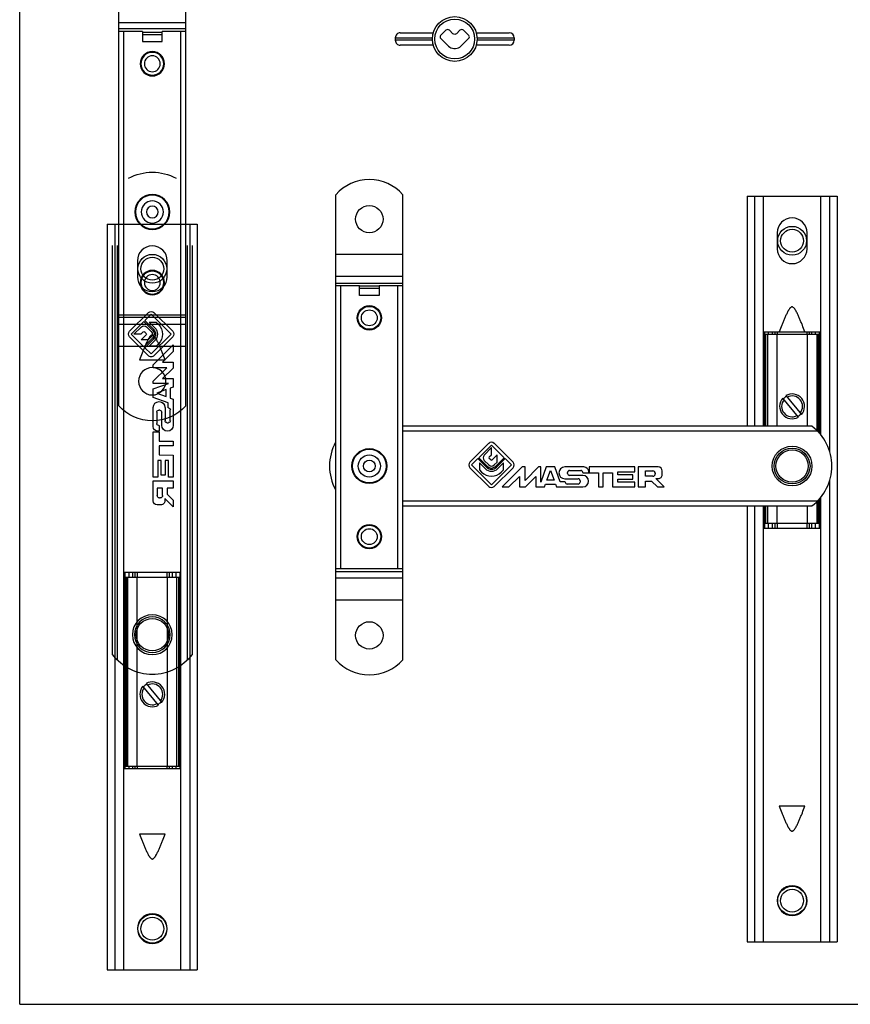
# Model space of a CAD drawing. Units: millimetres. Extents: x 572 to 1111, y -24 to 273.
# Drawn here: x 572 to 739, y -24 to 174 of the extents above; entities that cross this region are included whole.
import ezdxf

# ---------------------------------------------------------------- set-up
doc = ezdxf.new("R2010")
doc.units = ezdxf.units.MM
doc.header["$LTSCALE"] = 19.36
doc.layers.get('0').update_dxf_attribs({"linetype": 'CONTINUOUS'})

# ---------------------------------------------------------------- blocks, each defined once
blk = doc.blocks.new('1203A.6_guida')
for p, q in [((-9.05, 0), (-9.05, -150)), ((-9.05, 0), (9.05, 0)), ((-5.75, -150), (-5.75, 0)), ((5.75, -150), (5.75, 0)), ((9.05, 0), (9.05, -150)), ((-3, -7.4), (-3, -10.6)), ((3, -10.6), (3, -7.4)), ((-2.59, -27.3), (2.59, -27.3)), ((2.59, -122.7), (-2.59, -122.7)), ((-9.05, -150), (9.05, -150))]:
    blk.add_line(p, q)
at = {"color": 9}
for p, q in [((-7.55, 0), (-7.55, -150)), ((7.55, 0), (7.55, -150))]:
    blk.add_line(p, q, dxfattribs=at)
for centre, radius in [((0, -9), 2.9), ((0, -9), 2.3), ((0, -141.7), 2.9), ((0, -141.7), 2.3)]:
    blk.add_circle(centre, radius)
for centre, start, end in [((0, -7.4), 0, 180), ((0, -10.6), 180, 0), ((0, -141.7), 0, 359.7823)]:
    blk.add_arc(centre, 3, start, end)
for points in [[(2.59, -27.3), (2.41, -26.85), (2.15, -26.19), (1.79, -25.3), (1.56, -24.75), (1.37, -24.31), (1.22, -23.99), (1.07, -23.66), (0.91, -23.34), (0.77, -23.08), (0.65, -22.87), (0.55, -22.72), (0.44, -22.58), (0.32, -22.45), (0.2, -22.35), (0.09, -22.31), (0, -22.3), (-0.09, -22.31), (-0.2, -22.35), (-0.32, -22.45), (-0.44, -22.58), (-0.55, -22.72), (-0.65, -22.87), (-0.77, -23.08), (-0.91, -23.34), (-1.07, -23.66), (-1.22, -23.99), (-1.37, -24.31), (-1.56, -24.75), (-1.79, -25.3), (-2.15, -26.19), (-2.41, -26.85), (-2.59, -27.3)], [(-2.59, -122.7), (-2.41, -123.15), (-2.15, -123.81), (-1.79, -124.7), (-1.56, -125.25), (-1.37, -125.69), (-1.22, -126.01), (-1.07, -126.34), (-0.91, -126.66), (-0.77, -126.92), (-0.65, -127.13), (-0.55, -127.28), (-0.44, -127.42), (-0.32, -127.55), (-0.2, -127.65), (-0.09, -127.69), (0, -127.7), (0.09, -127.69), (0.2, -127.65), (0.32, -127.55), (0.44, -127.42), (0.55, -127.28), (0.65, -127.13), (0.77, -126.92), (0.91, -126.66), (1.07, -126.34), (1.22, -126.01), (1.37, -125.69), (1.56, -125.25), (1.79, -124.7), (2.15, -123.81), (2.41, -123.15), (2.59, -122.7)]]:
    blk.add_open_spline(points, degree=3, knots=[0, 0, 0, 0, 0.124991, 0.187486, 0.249982, 0.281229, 0.312477, 0.343725, 0.374972, 0.406219, 0.421843, 0.437468, 0.453093, 0.468716, 0.484335, 0.492167, 0.5, 0.507831, 0.515666, 0.531284, 0.546907, 0.562532, 0.578157, 0.593781, 0.625028, 0.656275, 0.687523, 0.718771, 0.750018, 0.812514, 0.875009, 1, 1, 1, 1])
blk = doc.blocks.new('1203A.6_frizione')
for p, q in [((-5.75, 27), (5.75, 27)), ((-5.5, -12.5), (-5.5, 27)), ((-5.5, 26.5), (5.5, 26.5)), ((-5.25, -11.5), (-5.25, 26.5)), ((5.25, -11.5), (5.25, 26.5)), ((5.5, -12.5), (5.5, 27)), ((-1.26, 14.16), (1.88, 10.35)), ((1.26, 9.84), (-1.88, 13.65)), ((-5.5, -11.5), (5.5, -11.5)), ((-5.75, -12.5), (5.75, -12.5))]:
    blk.add_line(p, q)
at = {"color": 9}
for p, q in [((-4.95, 26.5), (-4.95, -11.5)), ((-4.72, 26.5), (-4.72, 27)), ((-3.97, 26.5), (-3.97, 27)), ((-3.47, 27), (-3.47, 26.5)), ((-3.05, 26.5), (-3.05, -11.5)), ((-2.99, 27), (-2.99, 26.5)), ((2.99, 27), (2.99, 26.5)), ((3.05, 26.5), (3.05, -11.5)), ((3.47, 27), (3.47, 26.5)), ((3.97, 26.5), (3.97, 27)), ((4.72, 26.5), (4.72, 27)), ((4.95, 26.5), (4.95, -11.5)), ((-4.72, -12.5), (-4.72, -11.5)), ((-3.97, -12.5), (-3.97, -11.5)), ((-3.47, -11.5), (-3.47, -12.5)), ((-2.99, -11.5), (-2.99, -12.5)), ((2.99, -11.5), (2.99, -12.5)), ((3.47, -11.5), (3.47, -12.5)), ((3.97, -12.5), (3.97, -11.5)), ((4.72, -12.5), (4.72, -11.5))]:
    blk.add_line(p, q, dxfattribs=at)
blk.add_circle((0, 0), 3.25, dxfattribs=at)
for radius, start, end in [(2.33, 119.4078, 138.9507), (2.5, 318.6371, 120.2233), (2.1, 320.4066, 118.4538), (2.5, 138.6371, 300.2233), (2.1, 140.4066, 298.4538), (2.33, 299.4078, 318.9507)]:
    blk.add_arc((0, 12), radius, start, end)
blk = doc.blocks.new('1203A.6_leva')
for p, q in [((4, 8), (-78.25, 8)), ((-61, 4.57), (-64.77, 0.8)), ((-62.99, 1.68), (-60.44, 4.23)), ((-60.44, 4.23), (-57.88, 1.68)), ((-56.1, 0.8), (-59.87, 4.57)), ((-60.44, 3.72), (-61.9, 2.2)), ((-60.88, 1.82), (-60.44, 2.28)), ((-60.44, 2.28), (-60.44, 3.72)), ((-59.32, 2.22), (-60.29, 1.24)), ((-59.32, 0.81), (-59.32, 2.22)), ((-64.44, 0.23), (-63.16, 1.51)), ((-60.44, -3.77), (-64.44, 0.23)), ((-63.16, 1.51), (-61.43, -0.23)), ((-61.26, -0.06), (-62.99, 1.68)), ((-62.87, 0.65), (-62.87, -0.77)), ((-61.71, -0.51), (-62.87, 0.65)), ((-61.89, 1.14), (-60.97, 0.22)), ((-60.58, 1.24), (-60.88, 1.54)), ((-56.44, 0.23), (-60.44, -3.77)), ((-59.9, 0.22), (-59.32, 0.81)), ((-57.88, 1.68), (-59.61, -0.06)), ((-59.45, -0.23), (-57.71, 1.51)), ((-58, 0.65), (-59.16, -0.51)), ((-58, -0.77), (-58, 0.65)), ((-57.71, 1.51), (-56.44, 0.23)), ((-64.77, -0.33), (-61, -4.1)), ((-62.87, -0.77), (-62.42, -1.22)), ((-59.87, -4.1), (-56.1, -0.33)), ((-58.46, -1.22), (-58, -0.77)), ((-54.29, -0.18), (-58.31, -4.2)), ((-53.67, -0.18), (-54.29, -0.18)), ((-50.96, -0.18), (-53.67, -2.89)), ((-53.67, -2.89), (-53.67, -0.18)), ((-50.53, -0.18), (-50.96, -0.18)), ((-49.42, -0.18), (-50.53, -3.23)), ((-50.53, -3.23), (-50.53, -0.18)), ((-47.72, -0.18), (-49.42, -0.18)), ((-49.28, -2.81), (-48.57, -0.88)), ((-48.57, -0.88), (-47.86, -2.81)), ((-46.62, -3.16), (-47.72, -0.18)), ((-41.85, -0.18), (-45.7, -0.18)), ((-45.13, -1.49), (-45.13, -1.28)), ((-44.73, -0.88), (-42.48, -0.88)), ((-42.08, -1.89), (-44.73, -1.89)), ((-42.09, -1.28), (-42.09, -1.38)), ((-42.09, -1.38), (-40.89, -1.38)), ((-40.89, -1.38), (-40.89, -1.14)), ((-40.76, -0.18), (-40.76, -1.38)), ((-31.65, -0.18), (-40.76, -0.18)), ((-40.76, -1.38), (-38.93, -1.38)), ((-38.93, -1.38), (-38.92, -4.2)), ((-37.96, -4.2), (-37.97, -1.38)), ((-37.97, -1.38), (-36.13, -1.38)), ((-36.13, -1.38), (-36.12, -4.2)), ((-35.01, -1.77), (-35.01, -1.14)), ((-35.01, -1.14), (-31.65, -1.14)), ((-32.05, -1.77), (-35.01, -1.77)), ((-32.05, -2.61), (-32.05, -1.77)), ((-31.65, -1.14), (-31.65, -0.18)), ((-30.92, -0.18), (-30.92, -4.2)), ((-26.9, -0.18), (-30.92, -0.18)), ((-29.46, -2.05), (-29.46, -0.98)), ((-29.46, -0.98), (-27.99, -0.98)), ((-27.51, -1.46), (-27.51, -1.57)), ((-26.1, -1.72), (-26.1, -0.97)), ((-56.95, -4.2), (-54.81, -2.07)), ((-54.81, -2.07), (-54.81, -4.2)), ((-53.62, -4.2), (-51.49, -2.07)), ((-51.49, -2.07), (-51.49, -4.2)), ((-49.79, -4.2), (-49.58, -3.62)), ((-49.58, -3.62), (-47.58, -3.62)), ((-47.86, -2.81), (-49.28, -2.81)), ((-47.58, -3.62), (-47.37, -4.2)), ((-45.59, -3.16), (-46.62, -3.16)), ((-45.7, -2.55), (-43.03, -2.55)), ((-45.59, -3.23), (-45.59, -3.16)), ((-43.03, -3.62), (-45.2, -3.62)), ((-42.63, -2.94), (-42.63, -3.23)), ((-35.01, -3.24), (-35.01, -2.61)), ((-35.01, -2.61), (-32.05, -2.61)), ((-31.65, -3.24), (-35.01, -3.24)), ((-31.65, -4.2), (-31.65, -3.24)), ((-27.99, -2.05), (-29.46, -2.05)), ((-29.46, -4.2), (-29.46, -3)), ((-29.46, -3), (-28.26, -3)), ((-28.26, -3), (-27.07, -4.2)), ((-27.38, -2.52), (-26.9, -2.52)), ((-25.7, -4.2), (-27.38, -2.52)), ((-58.31, -4.2), (-56.95, -4.2)), ((-54.81, -4.2), (-53.62, -4.2)), ((-51.49, -4.2), (-49.79, -4.2)), ((-47.37, -4.2), (-42.08, -4.2)), ((-38.92, -4.2), (-37.96, -4.2)), ((-36.12, -4.2), (-31.65, -4.2)), ((-30.92, -4.2), (-29.46, -4.2)), ((-27.07, -4.2), (-25.7, -4.2)), ((-78.25, -8), (4, -8))]:
    blk.add_line(p, q)
at = {"color": 9}
for p, q in [((5.14, 7), (-78.25, 7)), ((-78.25, -7), (5.14, -7))]:
    blk.add_line(p, q, dxfattribs=at)
for radius in [4, 3.6]:
    blk.add_circle((0, 0), radius)
blk.add_circle((-85, 0), 1.18, dxfattribs=at)
for centre, radius, start, end in [((-2, 0), 10, 306.8699, 53.1301), ((-83, 0), 10, 151.4157, 208.5843), ((-60.44, 4.01), 0.8, 45, 135), ((-61.35, 1.68), 0.76, 136.017, 225), ((-64.21, 0.23), 0.8, 135, 225), ((-60.44, 0.76), 0.76, 225, 315), ((-60.74, 1.68), 0.2, 136.017, 225), ((-60.44, 1.38), 0.2, 225, 315), ((-56.66, 0.23), 0.8, 315, 45), ((-60.44, 0.76), 2.8, 225, 315), ((-60.44, 0.76), 1.8, 225, 315), ((-60.44, 0.76), 1.4, 225, 315), ((-60.44, 0.76), 1.16, 225, 315), ((-45.7, -1.36), 1.18, 90, 270), ((-44.73, -1.28), 0.397, 90, 180), ((-44.73, -1.49), 0.397, 180, 270), ((-42.48, -1.28), 0.397, 0, 90), ((-42.08, -3.05), 1.15, 270, 90), ((-41.85, -1.14), 0.959, 0, 90), ((-27.99, -1.46), 0.482, 0.0494, 90.0293), ((-27.99, -1.57), 0.482, 270.0293, 0.0494), ((-26.9, -0.98), 0.794, 0.0494, 90.0293), ((-26.9, -1.72), 0.794, 270.0293, 0.0494), ((-45.2, -3.23), 0.397, 180, 270), ((-43.03, -2.94), 0.397, 0, 90), ((-43.03, -3.23), 0.397, 270, 0), ((-60.44, -3.54), 0.8, 225, 315)]:
    blk.add_arc(centre, radius, start, end)
blk = doc.blocks.new('1203A.6_attacco')
for p, q in [((-6.75, -38.95), (-6.75, 54.55)), ((6.75, -38.95), (6.75, 54.55)), ((-6.75, 36.8), (6.75, 36.8)), ((-6.75, 36.3), (-2, 36.3)), ((-2, 34.27), (-2, 36.3)), ((2, 36.16), (-2, 36.16)), ((2, 36.3), (2, 34.27)), ((2, 36.3), (6.75, 36.3)), ((-2.5, 2.18), (-2.5, 2.44)), ((2.5, -2.18), (2.5, -2.44)), ((-0.67, -16.55), (-1.09, -16.21)), ((1.09, -16.21), (0.67, -16.55)), ((6.75, -20.7), (-6.75, -20.7)), ((-6.75, -21.2), (6.75, -21.2))]:
    blk.add_line(p, q)
at = {"color": 9}
for p, q in [((6.75, 42.58), (-6.75, 42.58)), ((6.75, 38.13), (-6.75, 38.13)), ((-5.75, -20.7), (-5.75, 36.3)), ((2, 35.69), (-2, 35.69)), ((5.75, -20.7), (5.75, 36.3)), ((2, 34.27), (-2, 34.27)), ((-2.7, 1.93), (-2.7, 2.18)), ((2.7, -1.93), (2.7, -2.18)), ((6.75, -22.53), (-6.75, -22.53)), ((6.75, -26.98), (-6.75, -26.98))]:
    blk.add_line(p, q, dxfattribs=at)
for centre, radius in [((0, 49.65), 2.75), ((0, 29.8), 2.45), ((0, 29.8), 2.3), ((0, 29.8), 1.6), ((0, 0), 3.5), ((0, 0), 3.4), ((0, -14.2), 2.45), ((0, -14.2), 2.3), ((0, -14.2), 1.6), ((0, -34.05), 2.75)]:
    blk.add_circle(centre, radius)
blk.add_circle((0, 0), 2.24, dxfattribs=at)
for centre, start, end in [((0, 48.6), 41.4096, 138.5904), ((0, -33), 221.4096, 318.5904)]:
    blk.add_arc(centre, 9, start, end)

msp = doc.modelspace()

# ---------------------------------------------------------------- linework, layer by layer
for p, q in [((572, -24.41), (572, 272.59)), ((635.54, 44.87), (635.54, 138.38)), ((649.04, 44.87), (649.04, 138.38)), ((718.24, 138.13), (718.24, 91.83)), ((718.24, 138.13), (736.34, 138.13)), ((721.54, 91.83), (721.54, 138.13)), ((733.04, 90.09), (733.04, 138.13)), ((736.34, 138.13), (736.34, -11.87)), ((724.29, 130.73), (724.29, 127.53)), ((730.29, 127.53), (730.29, 130.73)), ((635.54, 120.63), (649.04, 120.63)), ((635.54, 120.13), (640.29, 120.13)), ((640.29, 118.1), (640.29, 120.13)), ((644.29, 119.99), (640.29, 119.99)), ((644.29, 120.13), (644.29, 118.1)), ((644.29, 120.13), (649.04, 120.13)), ((721.54, 110.83), (733.04, 110.83)), ((721.79, 91.83), (721.79, 110.83)), ((721.79, 110.33), (732.79, 110.33)), ((722.04, 91.83), (722.04, 110.33)), ((732.54, 90.69), (732.54, 110.33)), ((732.79, 90.39), (732.79, 110.83)), ((728.55, 93.67), (725.41, 97.48)), ((726.03, 97.99), (729.16, 94.17)), ((731.29, 91.83), (649.04, 91.83)), ((666.29, 88.4), (662.51, 84.63)), ((664.29, 85.5), (666.85, 88.06)), ((666.85, 87.55), (665.39, 86.03)), ((666.85, 88.06), (669.41, 85.5)), ((666.85, 86.11), (666.85, 87.55)), ((671.19, 84.63), (667.42, 88.4)), ((639.79, 86.01), (639.79, 86.27)), ((662.85, 84.06), (664.13, 85.33)), ((664.13, 85.33), (665.86, 83.6)), ((666.03, 83.77), (664.29, 85.5)), ((666.41, 85.65), (666.85, 86.11)), ((666.71, 85.07), (666.41, 85.37)), ((667.97, 86.05), (666.99, 85.07)), ((669.41, 85.5), (667.67, 83.77)), ((667.84, 83.6), (669.58, 85.33)), ((667.97, 84.63), (667.97, 86.05)), ((669.58, 85.33), (670.85, 84.06)), ((662.51, 83.49), (666.29, 79.72)), ((666.85, 80.06), (662.85, 84.06)), ((664.42, 84.47), (664.42, 83.06)), ((665.58, 83.31), (664.42, 84.47)), ((665.4, 84.97), (666.32, 84.05)), ((670.85, 84.06), (666.85, 80.06)), ((667.39, 84.05), (667.97, 84.63)), ((667.42, 79.72), (671.19, 83.49)), ((669.28, 84.47), (668.13, 83.31)), ((672.99, 83.64), (668.98, 79.63)), ((669.28, 83.06), (669.28, 84.47)), ((673.62, 83.64), (672.99, 83.64)), ((676.32, 83.64), (673.62, 80.94)), ((673.62, 80.94), (673.62, 83.64)), ((676.76, 83.64), (676.32, 83.64)), ((677.87, 83.64), (676.76, 80.6)), ((676.76, 80.6), (676.76, 83.64)), ((679.57, 83.64), (677.87, 83.64)), ((680.66, 80.66), (679.57, 83.64)), ((685.44, 83.64), (681.59, 83.64)), ((686.52, 83.64), (686.52, 82.44)), ((695.64, 83.64), (686.52, 83.64)), ((695.64, 82.68), (695.64, 83.64)), ((696.36, 83.64), (696.37, 79.63)), ((700.39, 83.64), (696.36, 83.64)), ((644.79, 81.64), (644.79, 81.38)), ((664.42, 83.06), (664.87, 82.61)), ((668.83, 82.61), (669.28, 83.06)), ((670.34, 79.63), (672.47, 81.76)), ((672.47, 81.76), (672.47, 79.63)), ((673.67, 79.63), (675.8, 81.76)), ((675.8, 81.76), (675.8, 79.63)), ((678.01, 81.01), (678.71, 82.95)), ((678.71, 82.95), (679.43, 81.01)), ((681.59, 81.28), (684.26, 81.28)), ((682.16, 82.33), (682.16, 82.55)), ((682.56, 82.95), (684.8, 82.95)), ((685.21, 81.93), (682.56, 81.93)), ((685.2, 82.55), (685.2, 82.44)), ((685.2, 82.44), (686.39, 82.44)), ((686.39, 82.44), (686.39, 82.68)), ((686.52, 82.44), (688.36, 82.44)), ((688.36, 82.44), (688.36, 79.63)), ((689.32, 79.63), (689.32, 82.44)), ((689.32, 82.44), (691.16, 82.44)), ((691.16, 82.44), (691.16, 79.63)), ((692.28, 82.06), (692.28, 82.68)), ((692.28, 82.68), (695.64, 82.68)), ((695.24, 82.06), (692.28, 82.06)), ((692.28, 80.59), (692.28, 81.22)), ((692.28, 81.22), (695.24, 81.22)), ((695.24, 81.22), (695.24, 82.06)), ((697.83, 81.77), (697.83, 82.85)), ((697.83, 82.85), (699.3, 82.85)), ((699.3, 81.77), (697.83, 81.77)), ((699.78, 82.37), (699.78, 82.25)), ((699.9, 81.31), (700.39, 81.31)), ((701.59, 79.63), (699.9, 81.31)), ((701.19, 82.1), (701.18, 82.85)), ((668.98, 79.63), (670.34, 79.63)), ((672.47, 79.63), (673.67, 79.63)), ((675.8, 79.63), (677.5, 79.63)), ((677.5, 79.63), (677.71, 80.2)), ((677.71, 80.2), (679.71, 80.2)), ((679.43, 81.01), (678.01, 81.01)), ((679.71, 80.2), (679.92, 79.63)), ((679.92, 79.63), (685.21, 79.63)), ((681.69, 80.66), (680.66, 80.66)), ((681.69, 80.6), (681.69, 80.66)), ((684.26, 80.2), (682.09, 80.2)), ((684.66, 80.88), (684.66, 80.6)), ((688.36, 79.63), (689.32, 79.63)), ((691.16, 79.63), (695.64, 79.63)), ((695.64, 80.59), (692.28, 80.59)), ((695.64, 79.63), (695.64, 80.59)), ((696.37, 79.63), (697.83, 79.63)), ((697.83, 79.63), (697.83, 80.82)), ((697.83, 80.82), (699.03, 80.82)), ((699.03, 80.82), (700.22, 79.63)), ((700.22, 79.63), (701.59, 79.63)), ((732.79, 71.33), (732.79, 77.26)), ((733.04, -11.87), (733.04, 77.56)), ((649.04, 75.83), (731.29, 75.83)), ((718.24, 75.83), (718.24, -11.87)), ((721.54, -11.87), (721.54, 75.83)), ((721.79, 71.33), (721.79, 75.83)), ((722.04, 72.33), (722.04, 75.83)), ((732.54, 72.33), (732.54, 76.96)), ((721.54, 71.33), (733.04, 71.33)), ((721.79, 72.33), (732.79, 72.33)), ((641.62, 67.27), (641.2, 67.62)), ((643.37, 67.62), (642.96, 67.27)), ((649.04, 63.13), (635.54, 63.13)), ((635.54, 62.63), (649.04, 62.63)), ((729.88, 15.43), (724.7, 15.43)), ((718.24, -11.87), (736.34, -11.87)), ((572, -24.41), (1110.89, -24.41))]:
    msp.add_line(p, q)
at = {"color": 7}
for p, q in [((648.51, 170.95), (655.14, 170.95)), ((663.78, 170.95), (670.4, 170.95)), ((647.51, 169.95), (647.51, 169.45)), ((655.14, 168.45), (648.51, 168.45)), ((670.41, 168.45), (663.78, 168.45)), ((671.41, 169.95), (671.41, 169.45))]:
    msp.add_line(p, q, dxfattribs=at)
at = {"color": 9}
for p, q in [((647.51, 169.95), (654.96, 169.95)), ((654.96, 169.45), (647.51, 169.45)), ((663.95, 169.95), (671.41, 169.95)), ((671.41, 169.45), (663.95, 169.45)), ((719.74, 138.13), (719.74, 91.83)), ((734.84, 138.13), (734.84, 86.71)), ((649.04, 126.4), (635.54, 126.4)), ((649.04, 121.96), (635.54, 121.96)), ((636.54, 63.13), (636.54, 120.13)), ((644.29, 119.51), (640.29, 119.51)), ((648.04, 63.13), (648.04, 120.13)), ((644.29, 118.1), (640.29, 118.1)), ((722.34, 110.33), (722.34, 91.83)), ((722.56, 110.33), (722.56, 110.83)), ((723.32, 110.33), (723.32, 110.83)), ((723.82, 110.83), (723.82, 110.33)), ((724.24, 110.33), (724.24, 91.83)), ((724.3, 110.83), (724.3, 110.33)), ((730.28, 110.83), (730.28, 110.33)), ((730.34, 110.33), (730.34, 91.83)), ((730.75, 110.83), (730.75, 110.33)), ((731.25, 110.33), (731.25, 110.83)), ((732.01, 110.33), (732.01, 110.83)), ((732.24, 110.33), (732.24, 91.01)), ((732.43, 90.83), (649.04, 90.83)), ((639.59, 85.76), (639.59, 86.01)), ((644.99, 81.9), (644.99, 81.64)), ((734.84, 80.94), (734.84, -11.87)), ((649.04, 76.83), (732.43, 76.83)), ((719.74, 75.83), (719.74, -11.87)), ((722.34, 75.83), (722.34, 72.33)), ((724.24, 75.83), (724.24, 72.33)), ((730.34, 75.83), (730.34, 72.33)), ((732.24, 76.64), (732.24, 72.33)), ((722.56, 71.33), (722.56, 72.33)), ((723.32, 71.33), (723.32, 72.33)), ((723.82, 72.33), (723.82, 71.33)), ((724.3, 72.33), (724.3, 71.33)), ((730.28, 72.33), (730.28, 71.33)), ((730.75, 72.33), (730.75, 71.33)), ((731.25, 71.33), (731.25, 72.33)), ((732.01, 71.33), (732.01, 72.33)), ((649.04, 61.3), (635.54, 61.3)), ((649.04, 56.85), (635.54, 56.85))]:
    msp.add_line(p, q, dxfattribs=at)
at = {"color": 7}
msp.add_lwpolyline([(656.62, 169.84), (658.22, 168.24, 0.198912), (659.28, 167.8), (659.64, 167.8, 0.198912), (660.7, 168.24), (662.29, 169.84, 0.414214), (662.29, 170.39), (661.22, 171.45, 0.414214), (660.52, 171.45), (659.81, 170.75, -0.414214), (659.1, 170.75), (658.4, 171.45, 0.414214), (657.69, 171.45), (656.62, 170.39, 0.414214)], format="xyb", close=True, dxfattribs=at)
msp.add_circle((659.46, 169.7), 4.5, dxfattribs=at)
at = {"color": 9}
for centre, radius in [((659.46, 169.7), 4), ((642.29, 83.83), 2.24), ((727.29, 83.83), 3.25), ((642.29, 83.83), 1.18)]:
    msp.add_circle(centre, radius, dxfattribs=at)
for centre, radius in [((642.29, 133.48), 2.75), ((727.29, 129.13), 2.9), ((727.29, 129.13), 2.3), ((642.29, 113.63), 2.45), ((642.29, 113.63), 2.3), ((642.29, 113.63), 1.6), ((642.29, 83.83), 3.5), ((642.29, 83.83), 3.4), ((727.29, 83.83), 4), ((727.29, 83.83), 3.6), ((642.29, 69.63), 2.45), ((642.29, 69.63), 2.3), ((642.29, 69.63), 1.6), ((642.29, 49.78), 2.75), ((727.29, -3.57), 2.9), ((727.29, -3.57), 2.3)]:
    msp.add_circle(centre, radius)
at = {"color": 7}
for centre, start, end in [((648.51, 169.95), 89.9998, 180), ((670.41, 169.95), 0, 90), ((648.51, 169.45), 180, 270.0002), ((670.41, 169.45), 270, 0)]:
    msp.add_arc(centre, 1, start, end, dxfattribs=at)
for centre, radius, start, end in [((642.29, 132.43), 9, 41.4096, 138.5904), ((727.29, 130.73), 3, 0, 180), ((727.29, 127.53), 3, 180, 0), ((727.29, 95.83), 2.5, 138.6371, 300.2233), ((727.29, 95.83), 2.1, 140.4066, 298.4538), ((727.29, 95.83), 2.33, 119.4078, 138.9507), ((727.29, 95.83), 2.5, 318.6371, 120.2233), ((727.29, 95.83), 2.1, 320.4066, 118.4538), ((727.29, 95.83), 2.33, 299.4078, 318.9507), ((725.29, 83.83), 10, 306.8699, 53.1301), ((644.29, 83.83), 10, 151.4157, 208.5843), ((666.85, 87.83), 0.8, 45, 135), ((665.94, 85.5), 0.76, 136.017, 225), ((666.55, 85.51), 0.2, 136.017, 225), ((663.08, 84.06), 0.8, 135, 225), ((666.85, 84.59), 1.8, 225, 315), ((666.85, 84.59), 1.4, 225, 315), ((666.85, 84.59), 1.16, 225, 315), ((666.85, 84.59), 0.76, 225, 315), ((666.85, 85.21), 0.2, 225, 315), ((670.63, 84.06), 0.8, 315, 45), ((681.59, 82.46), 1.18, 90, 270), ((685.44, 82.68), 0.959, 0, 90), ((700.39, 82.85), 0.794, 0.0494, 90.0293), ((666.85, 84.59), 2.8, 225, 315), ((682.56, 82.55), 0.397, 90, 180), ((682.56, 82.33), 0.397, 180, 270), ((684.26, 80.88), 0.397, 0, 90), ((684.8, 82.55), 0.397, 0, 90), ((685.21, 80.78), 1.15, 270, 90), ((699.3, 82.37), 0.482, 0.0494, 90.0293), ((699.3, 82.25), 0.482, 270.0293, 0.0494), ((700.39, 82.1), 0.794, 270.0293, 0.0494), ((666.85, 80.29), 0.8, 225, 315), ((682.09, 80.6), 0.397, 180, 270), ((684.26, 80.6), 0.397, 270, 0), ((642.29, 50.83), 9, 221.4096, 318.5904), ((727.29, -3.57), 3, 0, 359.7823)]:
    msp.add_arc(centre, radius, start, end)
for points in [[(729.88, 110.83), (729.7, 111.27), (729.44, 111.94), (729.08, 112.82), (728.85, 113.37), (728.66, 113.81), (728.51, 114.14), (728.36, 114.47), (728.2, 114.79), (728.06, 115.05), (727.94, 115.26), (727.84, 115.41), (727.73, 115.55), (727.61, 115.68), (727.49, 115.77), (727.38, 115.82), (727.29, 115.83), (727.2, 115.82), (727.09, 115.77), (726.97, 115.68), (726.84, 115.55), (726.74, 115.41), (726.64, 115.26), (726.51, 115.05), (726.37, 114.79), (726.21, 114.47), (726.06, 114.14), (725.92, 113.81), (725.73, 113.37), (725.5, 112.82), (725.14, 111.94), (724.87, 111.27), (724.7, 110.83)], [(724.7, 15.43), (724.87, 14.98), (725.14, 14.31), (725.5, 13.43), (725.73, 12.88), (725.92, 12.44), (726.06, 12.11), (726.21, 11.79), (726.37, 11.47), (726.51, 11.2), (726.64, 11), (726.74, 10.85), (726.84, 10.7), (726.97, 10.57), (727.09, 10.48), (727.2, 10.43), (727.29, 10.42), (727.38, 10.43), (727.49, 10.48), (727.61, 10.57), (727.73, 10.7), (727.84, 10.85), (727.94, 11), (728.06, 11.2), (728.2, 11.47), (728.36, 11.79), (728.51, 12.11), (728.66, 12.44), (728.85, 12.88), (729.08, 13.43), (729.44, 14.31), (729.7, 14.98), (729.88, 15.43)]]:
    msp.add_open_spline(points, degree=3, knots=[0, 0, 0, 0, 0.124991, 0.187486, 0.249982, 0.281229, 0.312477, 0.343725, 0.374972, 0.406219, 0.421843, 0.437468, 0.453093, 0.468716, 0.484335, 0.492167, 0.5, 0.507831, 0.515666, 0.531284, 0.546907, 0.562532, 0.578157, 0.593781, 0.625028, 0.656275, 0.687523, 0.718771, 0.750018, 0.812514, 0.875009, 1, 1, 1, 1])

# ---------------------------------------------------------------- block references
at = {"xscale": -1}
msp.add_blockref('1203A.6_attacco', (598.66, 134.92, -0.23), dxfattribs=at)
at = {"xscale": -1, "rotation": 90}
msp.add_blockref('1203A.6_leva', (598.66, 49.92, -0.23), dxfattribs=at)
msp.add_blockref('1203A.6_guida', (598.66, 132.5))
at = {"rotation": 179.9999999999999}
msp.add_blockref('1203A.6_frizione', (598.66, 49.92, -0.23), dxfattribs=at)

doc.saveas('drawing.dxf')
